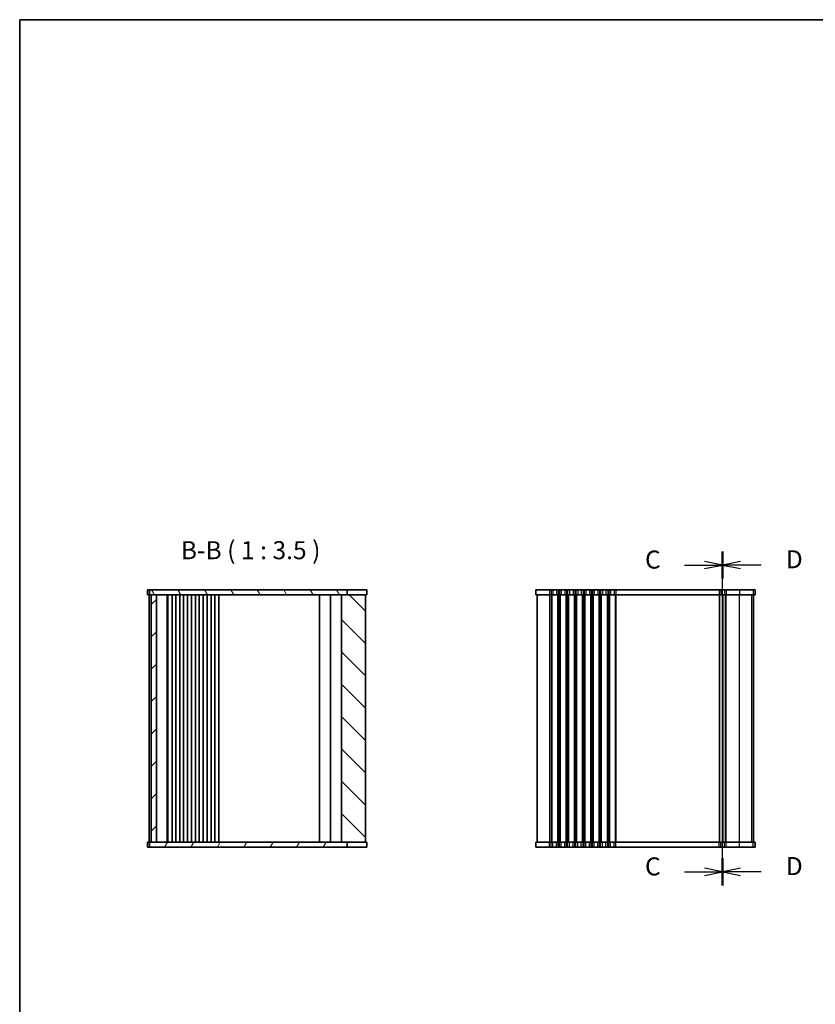
# Model space of a CAD drawing. Units: millimetres. Extents: x 29 to 4566, y 16 to 1000.
# Drawn here: x 821 to 1207, y 521 to 1000 of the extents above; entities that cross this region are included whole.
import ezdxf

# ---------------------------------------------------------------- set-up
doc = ezdxf.new("R2010")
doc.units = ezdxf.units.MM
doc.header["$LTSCALE"] = 2
for name, color, linetype, lineweight in [('Border (ISO)', 7, 'Continuous', 35), ('Hatch (ISO)', 1, 'Continuous', 18), ('Section Line (ISO)', 7, 'Continuous', 25), ('Symbol (ISO)', 7, 'Continuous', 18), ('Visible (ISO)', 7, 'Continuous', 35), ('Visible Narrow (ISO)', 7, 'Continuous', 25)]:
    doc.layers.add(name, color=color, linetype=linetype, lineweight=lineweight)
doc.styles.add('Note Text (TK)', font='MS PGothic.ttf')

# ---------------------------------------------------------------- blocks, each defined once
blk = doc.blocks.new('図面枠 tk図枠')
at = {"layer": 'Border (ISO)'}
for q in [(405.5, 289), (14.5, 8)]:
    blk.add_line((14.5, 289), q, dxfattribs=at)
blk = doc.blocks.new('2dTransSection2')
at = {"layer": 'Section Line (ISO)', "linetype": 'Continuous'}
for p, q in [((112, 172.27), (112, 218.3)), ((106.71, 216.57), (109.5, 216.57)), ((112, 216.57), (109.5, 217.07)), ((109.5, 216.57), (112, 216.57)), ((109.5, 216.07), (112, 216.57)), ((106.71, 174), (109.5, 174)), ((112, 174), (109.5, 174.5)), ((109.5, 174), (112, 174)), ((109.5, 173.5), (112, 174))]:
    blk.add_line(p, q, dxfattribs=at)
at = {"layer": 'Section Line (ISO)', "linetype": 'Continuous', "lineweight": 50}
for p, q in [((112, 214.85), (112, 218.3)), ((112, 172.27), (112, 175.73))]:
    blk.add_line(p, q, dxfattribs=at)
at = {"layer": 'Section Line (ISO)', "char_height": 2.5, "attachment_point": 7, "style": 'Note Text (TK)'}
for insert in [(101.24, 215.3), (101.24, 172.73)]:
    blk.add_mtext('C', dxfattribs=dict(at, insert=insert))
blk = doc.blocks.new('2dTransSection3')
at = {"layer": 'Section Line (ISO)', "linetype": 'Continuous'}
for p, q in [((112, 175.44), (112, 221.77)), ((114.5, 220.39), (112, 219.89)), ((114.5, 219.89), (112, 219.89)), ((112, 219.89), (114.5, 219.39)), ((117.34, 219.89), (114.5, 219.89)), ((114.5, 177.82), (112, 177.32)), ((114.5, 177.32), (112, 177.32)), ((112, 177.32), (114.5, 176.82)), ((117.34, 177.32), (114.5, 177.32))]:
    blk.add_line(p, q, dxfattribs=at)
at = {"layer": 'Section Line (ISO)', "linetype": 'Continuous', "lineweight": 50}
for p, q in [((112, 218.01), (112, 221.77)), ((112, 175.44), (112, 179.2))]:
    blk.add_line(p, q, dxfattribs=at)
at = {"layer": 'Section Line (ISO)', "char_height": 2.5, "attachment_point": 7, "style": 'Note Text (TK)'}
for insert in [(120.77, 218.66), (120.77, 176.09)]:
    blk.add_mtext('D', dxfattribs=dict(at, insert=insert))

msp = doc.modelspace()

# ---------------------------------------------------------------- hatches: boundary and pattern name
at = {"layer": 'Hatch (ISO)'}
h = msp.add_hatch(dxfattribs=at)
h.set_pattern_fill('ANSI31', color=256, scale=88.9, angle=75.000175, style=0)
h.set_pattern_definition([(120.0002, (770.25, -12), (-9.62369, -5.55628), [])])
h.paths.add_polyline_path([(979.9488, 720.2028), (979.9488, 722.7028), (884.0955, 722.7028), (884.0955, 720.2028), (884.8455, 720.2028), (887.3455, 720.2028), (977.1955, 720.2028)])
h = msp.add_hatch(dxfattribs=at)
h.set_pattern_fill('ANSI31', color=256, scale=88.9, style=0)
h.set_pattern_definition([(45, (770.25, -12), (-7.85772, 7.85772), [])])
h.paths.add_polyline_path([(887.3455, 600.2028), (887.3455, 720.2028), (884.8455, 720.2028), (884.8455, 600.2028)])
h = msp.add_hatch(dxfattribs=at)
h.set_pattern_fill('ANSI31', color=256, scale=88.9, angle=90.00021, style=0)
h.set_pattern_definition([(135.0002, (770.25, -12), (-7.8577, -7.85775), [])])
h.paths.add_polyline_path([(977.1955, 720.2028), (977.1955, 600.2028), (979.9488, 600.2028), (988.8455, 600.2028), (988.8455, 720.2028), (979.9488, 720.2028)])
h = msp.add_hatch(dxfattribs=at)
h.set_pattern_fill('ANSI31', color=256, scale=88.9, angle=14.999978, style=0)
h.set_pattern_definition([(60, (770.25, -12), (-9.6237, 5.55625), [])])
h.paths.add_polyline_path([(979.9488, 597.7028), (979.9488, 600.2028), (977.1955, 600.2028), (887.3455, 600.2028), (884.8455, 600.2028), (884.0955, 600.2028), (884.0955, 597.7028)])

# ---------------------------------------------------------------- linework, layer by layer
at = {"layer": 'Visible (ISO)'}
for p, q in [((883.0955, 722.7028), (989.595, 722.7028)), ((883.0955, 722.7028), (883.0955, 720.2028)), ((884.0955, 722.7028), (884.0955, 720.2028)), ((979.9488, 720.2028), (979.9488, 722.7028)), ((979.9489, 722.7028), (979.9489, 720.2028)), ((989.595, 722.7028), (989.595, 720.2028)), ((1071.5212, 722.7028), (1071.5212, 720.2028)), ((1178.0135, 722.7028), (1071.5212, 722.7028)), ((1178.0135, 722.7028), (1178.0207, 722.7028)), ((1178.0207, 722.7028), (1178.0208, 722.7028)), ((1178.0207, 722.7028), (1178.0207, 720.2028)), ((1178.0208, 722.7028), (1178.0208, 720.2028)), ((883.0955, 720.2028), (989.595, 720.2028)), ((883.8455, 720.2028), (883.8455, 600.2028)), ((884.8455, 720.2028), (884.8455, 600.2028)), ((887.3455, 600.2028), (887.3455, 720.2028)), ((887.3455, 720.2028), (887.3455, 600.2028)), ((892.6455, 720.2028), (892.6455, 600.2028)), ((892.8455, 720.2028), (892.8455, 600.2028)), ((894.9455, 720.2028), (894.9455, 600.2028)), ((896.7455, 720.2028), (896.7455, 600.2028)), ((898.7455, 720.2028), (898.7455, 600.2028)), ((900.5455, 720.2028), (900.5455, 600.2028)), ((902.5455, 720.2028), (902.5455, 600.2028)), ((904.3455, 720.2028), (904.3455, 600.2028)), ((906.3455, 720.2028), (906.3455, 600.2028)), ((908.1455, 720.2028), (908.1455, 600.2028)), ((910.1455, 720.2028), (910.1455, 600.2028)), ((911.9455, 720.2028), (911.9455, 600.2028)), ((913.9455, 720.2028), (913.9455, 600.2028)), ((915.7455, 720.2028), (915.7455, 600.2028)), ((917.7455, 720.2028), (917.7455, 600.2028)), ((966.5455, 720.2028), (966.5455, 600.2028)), ((971.8955, 600.2028), (971.8955, 720.2028)), ((977.1955, 720.2028), (977.1955, 600.2028)), ((988.8455, 600.2028), (988.8455, 720.2028)), ((1178.0135, 720.2028), (1071.5212, 720.2028)), ((1072.2712, 720.2028), (1072.2712, 600.2028)), ((1162.2712, 720.2028), (1162.2712, 600.2028)), ((1162.2712, 600.2028), (1162.2712, 720.2028)), ((1177.2707, 600.2028), (1177.2707, 720.2028)), ((1177.2712, 600.2028), (1177.2712, 720.2028)), ((1178.0135, 720.2028), (1178.0207, 720.2028)), ((1178.0207, 720.2028), (1178.0208, 720.2028)), ((989.595, 600.2028), (883.0955, 600.2028)), ((883.0955, 597.7028), (883.0955, 600.2028)), ((989.595, 597.7028), (883.0955, 597.7028)), ((884.0955, 600.2028), (884.0955, 597.7028)), ((884.8455, 600.2028), (887.3455, 600.2028)), ((979.9488, 597.7028), (979.9488, 600.2028)), ((979.9489, 597.7028), (979.9489, 600.2028)), ((989.595, 597.7028), (989.595, 600.2028)), ((1071.5212, 597.7028), (1071.5212, 600.2028)), ((1071.5212, 600.2028), (1178.0135, 600.2028)), ((1071.5212, 597.7028), (1178.0135, 597.7028)), ((1178.0207, 600.2028), (1178.0135, 600.2028)), ((1178.0207, 597.7028), (1178.0135, 597.7028)), ((1178.0208, 600.2028), (1178.0207, 600.2028)), ((1178.0207, 597.7028), (1178.0207, 600.2028)), ((1178.0208, 597.7028), (1178.0207, 597.7028)), ((1178.0208, 597.7028), (1178.0208, 600.2028))]:
    msp.add_line(p, q, dxfattribs=at)
at = {"layer": 'Visible Narrow (ISO)'}
for p, q in [((1078.2712, 722.7028), (1078.2712, 720.2028)), ((1079.0362, 722.7028), (1079.0362, 720.2028)), ((1079.9037, 722.7028), (1079.9037, 720.2028)), ((1081.6386, 722.7028), (1081.6386, 720.2028)), ((1082.5061, 722.7028), (1082.5061, 720.2028)), ((1083.0362, 722.7028), (1083.0362, 720.2028)), ((1083.9037, 722.7028), (1083.9037, 720.2028)), ((1085.6386, 722.7028), (1085.6386, 720.2028)), ((1086.5061, 722.7028), (1086.5061, 720.2028)), ((1087.0362, 722.7028), (1087.0362, 720.2028)), ((1087.9037, 722.7028), (1087.9037, 720.2028)), ((1089.6386, 722.7028), (1089.6386, 720.2028)), ((1090.5061, 722.7028), (1090.5061, 720.2028)), ((1091.0362, 722.7028), (1091.0362, 720.2028)), ((1091.9037, 722.7028), (1091.9037, 720.2028)), ((1093.6386, 722.7028), (1093.6386, 720.2028)), ((1094.5061, 722.7028), (1094.5061, 720.2028)), ((1095.0362, 722.7028), (1095.0362, 720.2028)), ((1095.9037, 722.7028), (1095.9037, 720.2028)), ((1097.6386, 722.7028), (1097.6386, 720.2028)), ((1098.5061, 722.7028), (1098.5061, 720.2028)), ((1099.0362, 722.7028), (1099.0362, 720.2028)), ((1099.9037, 722.7028), (1099.9037, 720.2028)), ((1101.6386, 722.7028), (1101.6386, 720.2028)), ((1102.5061, 722.7028), (1102.5061, 720.2028)), ((1103.0362, 722.7028), (1103.0362, 720.2028)), ((1103.9037, 722.7028), (1103.9037, 720.2028)), ((1105.6386, 722.7028), (1105.6386, 720.2028)), ((1106.5061, 722.7028), (1106.5061, 720.2028)), ((1107.0362, 722.7028), (1107.0362, 720.2028)), ((1107.9037, 722.7028), (1107.9037, 720.2028)), ((1109.6386, 722.7028), (1109.6386, 720.2028)), ((1110.5061, 722.7028), (1110.5061, 720.2028)), ((1160.6189, 722.7028), (1160.6189, 720.2028)), ((1161.3732, 722.7028), (1161.3732, 720.2028)), ((1163.1386, 722.7028), (1163.1386, 720.2028)), ((1164.0061, 722.7028), (1164.0061, 720.2028)), ((1170.4336, 722.7028), (1170.4336, 720.2028)), ((1177.1446, 722.7028), (1177.1446, 720.2028)), ((1178.0135, 722.7028), (1178.0135, 720.2028)), ((1078.2712, 720.2028), (1078.2712, 600.2028)), ((1079.0362, 720.2028), (1079.0362, 600.2028)), ((1079.3832, 720.2028), (1079.3832, 600.2028)), ((1082.1591, 720.2028), (1082.1591, 600.2028)), ((1082.5061, 720.2028), (1082.5061, 600.2028)), ((1083.0362, 720.2028), (1083.0362, 600.2028)), ((1083.3832, 720.2028), (1083.3832, 600.2028)), ((1086.1591, 720.2028), (1086.1591, 600.2028)), ((1086.5061, 720.2028), (1086.5061, 600.2028)), ((1087.0362, 720.2028), (1087.0362, 600.2028)), ((1087.3832, 720.2028), (1087.3832, 600.2028)), ((1090.1591, 720.2028), (1090.1591, 600.2028)), ((1090.5061, 720.2028), (1090.5061, 600.2028)), ((1091.0362, 720.2028), (1091.0362, 600.2028)), ((1091.3832, 720.2028), (1091.3832, 600.2028)), ((1094.1591, 720.2028), (1094.1591, 600.2028)), ((1094.5061, 720.2028), (1094.5061, 600.2028)), ((1095.0362, 720.2028), (1095.0362, 600.2028)), ((1095.3832, 720.2028), (1095.3832, 600.2028)), ((1098.1591, 720.2028), (1098.1591, 600.2028)), ((1098.5061, 720.2028), (1098.5061, 600.2028)), ((1099.0362, 720.2028), (1099.0362, 600.2028)), ((1099.3832, 720.2028), (1099.3832, 600.2028)), ((1102.1591, 720.2028), (1102.1591, 600.2028)), ((1102.5061, 720.2028), (1102.5061, 600.2028)), ((1103.0362, 720.2028), (1103.0362, 600.2028)), ((1103.3832, 720.2028), (1103.3832, 600.2028)), ((1106.1591, 720.2028), (1106.1591, 600.2028)), ((1106.5061, 720.2028), (1106.5061, 600.2028)), ((1107.0362, 720.2028), (1107.0362, 600.2028)), ((1107.3832, 720.2028), (1107.3832, 600.2028)), ((1110.1591, 720.2028), (1110.1591, 600.2028)), ((1110.5061, 720.2028), (1110.5061, 600.2028)), ((1160.6189, 720.2028), (1160.6189, 600.2028)), ((1160.8344, 720.2028), (1160.8344, 600.2028)), ((1162.0103, 720.2028), (1162.0103, 600.2028)), ((1162.5321, 600.2028), (1162.5321, 720.2028)), ((1163.6591, 600.2028), (1163.6591, 720.2028)), ((1164.0061, 600.2028), (1164.0061, 720.2028)), ((1170.4336, 600.2028), (1170.4336, 720.2028)), ((1176.3989, 600.2028), (1176.3989, 720.2028)), ((1177.2678, 600.2028), (1177.2678, 720.2028)), ((1078.2712, 597.7028), (1078.2712, 600.2028)), ((1079.0362, 597.7028), (1079.0362, 600.2028)), ((1079.9037, 597.7028), (1079.9037, 600.2028)), ((1081.6386, 597.7028), (1081.6386, 600.2028)), ((1082.5061, 597.7028), (1082.5061, 600.2028)), ((1083.0362, 597.7028), (1083.0362, 600.2028)), ((1083.9037, 597.7028), (1083.9037, 600.2028)), ((1085.6386, 597.7028), (1085.6386, 600.2028)), ((1086.5061, 597.7028), (1086.5061, 600.2028)), ((1087.0362, 597.7028), (1087.0362, 600.2028)), ((1087.9037, 597.7028), (1087.9037, 600.2028)), ((1089.6386, 597.7028), (1089.6386, 600.2028)), ((1090.5061, 597.7028), (1090.5061, 600.2028)), ((1091.0362, 597.7028), (1091.0362, 600.2028)), ((1091.9037, 597.7028), (1091.9037, 600.2028)), ((1093.6386, 597.7028), (1093.6386, 600.2028)), ((1094.5061, 597.7028), (1094.5061, 600.2028)), ((1095.0362, 597.7028), (1095.0362, 600.2028)), ((1095.9037, 597.7028), (1095.9037, 600.2028)), ((1097.6386, 597.7028), (1097.6386, 600.2028)), ((1098.5061, 597.7028), (1098.5061, 600.2028)), ((1099.0362, 597.7028), (1099.0362, 600.2028)), ((1099.9037, 597.7028), (1099.9037, 600.2028)), ((1101.6386, 597.7028), (1101.6386, 600.2028)), ((1102.5061, 597.7028), (1102.5061, 600.2028)), ((1103.0362, 597.7028), (1103.0362, 600.2028)), ((1103.9037, 597.7028), (1103.9037, 600.2028)), ((1105.6386, 597.7028), (1105.6386, 600.2028)), ((1106.5061, 597.7028), (1106.5061, 600.2028)), ((1107.0362, 597.7028), (1107.0362, 600.2028)), ((1107.9037, 597.7028), (1107.9037, 600.2028)), ((1109.6386, 597.7028), (1109.6386, 600.2028)), ((1110.5061, 597.7028), (1110.5061, 600.2028)), ((1160.6189, 597.7028), (1160.6189, 600.2028)), ((1161.3732, 597.7028), (1161.3732, 600.2028)), ((1163.1386, 597.7028), (1163.1386, 600.2028)), ((1164.0061, 597.7028), (1164.0061, 600.2028)), ((1170.4336, 597.7028), (1170.4336, 600.2028)), ((1177.1446, 597.7028), (1177.1446, 600.2028)), ((1178.0135, 597.7028), (1178.0135, 600.2028))]:
    msp.add_line(p, q, dxfattribs=at)

# ---------------------------------------------------------------- block references
at = {"xscale": 3.5, "yscale": 3.5, "zscale": 3.5}
msp.add_blockref('図面枠 tk図枠', (770.25, -12), dxfattribs=at)
at = {"layer": 'Section Line (ISO)', "xscale": 3.5, "yscale": 3.5, "zscale": 3.5}
for name, p in [('2dTransSection2', (770.25, -23.3095)), ('2dTransSection3', (770.25, -34.9155))]:
    msp.add_blockref(name, p, dxfattribs=at)

# ---------------------------------------------------------------- texts
at = {"layer": 'Symbol (ISO)', "color": 7, "insert": (899.227, 734.7834), "char_height": 8.75, "attachment_point": 7, "style": 'Note Text (TK)'}
msp.add_mtext('B-B ( 1 : 3.5 )', dxfattribs=at)

doc.saveas('drawing.dxf')
